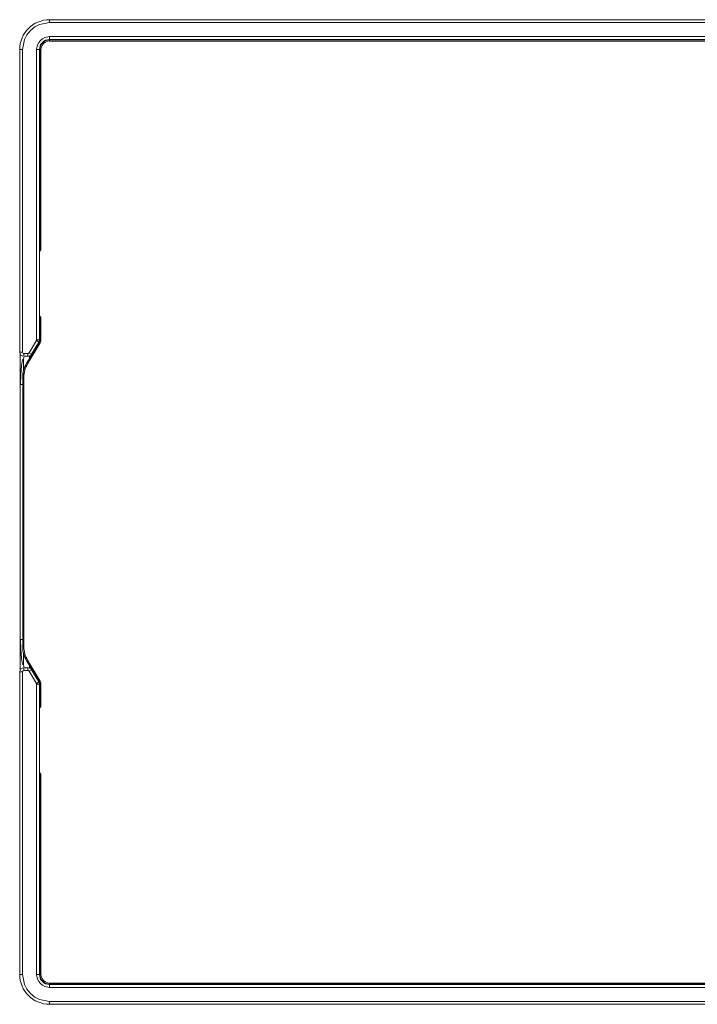
# Model space of a CAD drawing. Units: millimetres. Extents: x -414 to 455, y -287 to 287.
# Drawn here: x -215 to -156, y -85 to 2 of the extents above; entities that cross this region are included whole.
import ezdxf

# ---------------------------------------------------------------- set-up
doc = ezdxf.new("R2010")
doc.units = ezdxf.units.MM
doc.header["$MEASUREMENT"] = 0
doc.layers.add('Artwork', color=7, linetype='Continuous')

msp = doc.modelspace()

# ---------------------------------------------------------------- linework, layer by layer
at = {"layer": 'Artwork', "lineweight": 9}
for points in [[(-212.6623, 1.5801), (-214.1064, 1.5797), (-215.2774, 0.4087), (-215.2774, -1.0358)], [(-212.6623, 1.5791), (-212.6623, 1.5791), (-71.6638, 1.5791), (-71.6638, 1.5791)], [(-212.6623, 1.329), (-212.6623, 1.329), (-212.6623, 1.5791), (-212.6623, 1.5791)], [(-212.6623, 0.0984), (-212.6623, 0.0984), (-71.6638, 0.0984), (-71.6638, 0.0984)], [(-212.6623, 0.0984), (-212.6623, 0.0984), (-212.6623, -0.1519), (-212.6623, -0.1519)], [(-212.6623, -0.1519), (-213.1504, -0.1515), (-213.5462, -0.5474), (-213.5462, -1.0358)], [(-212.6623, -0.1863), (-213.1314, -0.1859), (-213.5118, -0.5664), (-213.5118, -1.0358)], [(-212.6623, -0.2858), (-213.0762, -0.286), (-213.412, -0.6217), (-213.412, -1.0358)], [(-212.6623, -0.1519), (-212.6623, -0.1519), (-71.6638, -0.1519), (-71.6638, -0.1519)], [(-212.6623, -0.2868), (-212.6623, -0.2868), (-71.6638, -0.2868), (-71.6638, -0.2868)], [(-215.2782, -27.5359), (-215.2782, -27.5359), (-215.2782, -1.0358), (-215.2782, -1.0358)], [(-215.0279, -1.0358), (-215.0279, -1.0358), (-215.2782, -1.0358), (-215.2782, -1.0358)], [(-213.7966, -26.4669), (-213.7966, -26.4669), (-213.7966, -1.0358), (-213.7966, -1.0358)], [(-213.7966, -1.0358), (-213.7966, -1.0358), (-213.547, -1.0358), (-213.547, -1.0358)], [(-213.547, -26.4669), (-213.547, -26.4669), (-213.547, -1.0358), (-213.547, -1.0358)], [(-213.4124, -1.0358), (-213.4124, -1.0358), (-213.5118, -1.0358), (-213.5118, -1.0358)], [(-213.547, -18.5706), (-213.547, -18.5706), (-213.5118, -18.5364), (-213.5118, -18.5364)], [(-213.4124, -24.4947), (-213.4124, -24.4947), (-213.547, -24.36), (-213.547, -24.36)], [(-213.5118, -24.5358), (-213.5118, -24.5358), (-213.547, -24.5014), (-213.547, -24.5014)], [(-213.4124, -24.4947), (-213.4124, -24.4947), (-213.5118, -24.5358), (-213.5118, -24.5358)], [(-213.5118, -26.4669), (-213.5118, -26.4669), (-213.5118, -24.5358), (-213.5118, -24.5358)], [(-213.4124, -26.4669), (-213.4124, -26.4669), (-213.4124, -24.4947), (-213.4124, -24.4947)], [(-214.6771, -28.5195), (-214.6771, -28.5195), (-213.5698, -26.673), (-213.5698, -26.673)], [(-214.5917, -28.5707), (-214.5917, -28.5707), (-213.4835, -26.724), (-213.4835, -26.724)], [(-214.4545, -27.5954), (-214.4545, -27.5954), (-213.8132, -26.5265), (-213.8132, -26.5265)], [(-214.2401, -27.7244), (-214.2401, -27.7244), (-213.599, -26.6544), (-213.599, -26.6544)], [(-213.8132, -26.5265), (-213.8132, -26.5265), (-213.599, -26.6544), (-213.599, -26.6544)], [(-213.547, -26.4669), (-213.547, -26.4669), (-213.7966, -26.4669), (-213.7966, -26.4669)], [(-213.598, -26.6544), (-213.5642, -26.5976), (-213.5462, -26.5326), (-213.5462, -26.4664)], [(-213.5713, -26.6762), (-213.5713, -26.6762), (-213.5713, -26.5992), (-213.5713, -26.5992)], [(-213.4835, -26.724), (-213.4835, -26.724), (-213.5698, -26.673), (-213.5698, -26.673)], [(-213.5688, -26.672), (-213.5316, -26.6099), (-213.5118, -26.5389), (-213.5118, -26.4664)], [(-213.5118, -26.4669), (-213.5118, -26.4669), (-213.4124, -26.4669), (-213.4124, -26.4669)], [(-213.4835, -26.724), (-213.4365, -26.6459), (-213.412, -26.5569), (-213.412, -26.4664)], [(-215.2782, -27.5359), (-215.2782, -27.5359), (-215.0279, -27.5359), (-215.0279, -27.5359)], [(-215.2774, -27.5359), (-215.2774, -27.7374), (-215.1137, -27.9012), (-214.9118, -27.9012)], [(-214.9124, -27.6514), (-214.9124, -27.6514), (-214.5541, -27.6514), (-214.5541, -27.6514)], [(-214.9124, -27.9017), (-214.9124, -27.9017), (-214.9124, -27.6514), (-214.9124, -27.6514)], [(-214.9124, -27.9017), (-214.9124, -27.9017), (-214.5541, -27.9017), (-214.5541, -27.9017)], [(-214.5541, -27.6514), (-214.5541, -27.6514), (-214.5541, -27.9017), (-214.5541, -27.9017)], [(-214.5533, -27.901), (-214.425, -27.9012), (-214.3059, -27.8339), (-214.2399, -27.7238)], [(-214.4545, -27.5954), (-214.4545, -27.5954), (-214.2401, -27.7244), (-214.2401, -27.7244)], [(-214.4127, -27.8766), (-214.4127, -27.8766), (-214.4127, -28.0775), (-214.4127, -28.0775)], [(-214.6771, -28.5187), (-214.8962, -28.8841), (-215.0119, -29.3021), (-215.0119, -29.7281)], [(-214.5909, -28.5707), (-214.8011, -28.9201), (-214.9118, -29.3203), (-214.9118, -29.7281)], [(-214.5917, -28.5707), (-214.5917, -28.5707), (-214.6771, -28.5195), (-214.6771, -28.5195)], [(-214.9124, -29.7283), (-214.9124, -29.7283), (-215.0121, -29.7283), (-215.0121, -29.7283)], [(-215.0121, -53.343), (-215.0121, -53.343), (-215.0121, -29.7283), (-215.0121, -29.7283)], [(-214.9124, -53.343), (-214.9124, -53.343), (-214.9124, -29.7283), (-214.9124, -29.7283)], [(-215.2254, -52.6983), (-215.2254, -52.6983), (-215.2254, -30.3737), (-215.2254, -30.3737)], [(-215.2254, -30.3737), (-215.2254, -30.3737), (-215.0121, -30.3737), (-215.0121, -30.3737)], [(-215.0121, -52.6983), (-215.0121, -52.6983), (-215.2254, -52.6983), (-215.2254, -52.6983)], [(-215.0121, -53.343), (-215.0119, -53.7687), (-214.8962, -54.1867), (-214.6769, -54.552)], [(-214.9124, -53.343), (-214.9124, -53.343), (-215.0121, -53.343), (-215.0121, -53.343)], [(-214.9116, -53.343), (-214.9118, -53.7507), (-214.8011, -54.1507), (-214.5913, -54.5005)], [(-214.9116, -55.1695), (-215.1137, -55.1697), (-215.2774, -55.3334), (-215.2774, -55.5353)], [(-214.5541, -55.1703), (-214.5541, -55.1703), (-214.9124, -55.1703), (-214.9124, -55.1703)], [(-214.9124, -55.4196), (-214.9124, -55.4196), (-214.9124, -55.1703), (-214.9124, -55.1703)], [(-214.5917, -54.5005), (-214.5917, -54.5005), (-214.6771, -54.5525), (-214.6771, -54.5525)], [(-213.5698, -56.399), (-213.5698, -56.399), (-214.6771, -54.5525), (-214.6771, -54.5525)], [(-213.4835, -56.348), (-213.4835, -56.348), (-214.5917, -54.5005), (-214.5917, -54.5005)], [(-214.5541, -55.4196), (-214.5541, -55.4196), (-214.5541, -55.1703), (-214.5541, -55.1703)], [(-214.2401, -55.3469), (-214.3059, -55.2371), (-214.425, -55.1697), (-214.5535, -55.1697)], [(-214.4127, -54.9945), (-214.4127, -54.9945), (-214.4127, -55.1946), (-214.4127, -55.1946)], [(-215.2782, -82.0352), (-215.2782, -82.0352), (-215.2782, -55.5361), (-215.2782, -55.5361)], [(-215.0279, -55.5361), (-215.0279, -55.5361), (-215.2782, -55.5361), (-215.2782, -55.5361)], [(-214.5541, -55.4196), (-214.5541, -55.4196), (-214.9124, -55.4196), (-214.9124, -55.4196)], [(-214.2401, -55.3477), (-214.2401, -55.3477), (-214.4545, -55.4766), (-214.4545, -55.4766)], [(-213.8132, -56.5456), (-213.8132, -56.5456), (-214.4545, -55.4766), (-214.4545, -55.4766)], [(-213.599, -56.4166), (-213.599, -56.4166), (-214.2401, -55.3477), (-214.2401, -55.3477)], [(-213.8132, -56.5456), (-213.8132, -56.5456), (-213.599, -56.4166), (-213.599, -56.4166)], [(-213.7966, -82.0352), (-213.7966, -82.0352), (-213.7966, -56.6051), (-213.7966, -56.6051)], [(-213.7966, -56.6051), (-213.7966, -56.6051), (-213.547, -56.6051), (-213.547, -56.6051)], [(-213.5462, -56.6043), (-213.5462, -56.5383), (-213.5642, -56.4732), (-213.5984, -56.4164)], [(-213.5713, -56.4728), (-213.5713, -56.4728), (-213.5713, -56.3959), (-213.5713, -56.3959)], [(-213.5698, -56.399), (-213.5698, -56.399), (-213.4835, -56.348), (-213.4835, -56.348)], [(-213.5118, -56.6043), (-213.5118, -56.5321), (-213.5316, -56.4609), (-213.569, -56.3986)], [(-213.547, -82.0352), (-213.547, -82.0352), (-213.547, -56.6051), (-213.547, -56.6051)], [(-213.4124, -56.6051), (-213.4124, -56.6051), (-213.5118, -56.6051), (-213.5118, -56.6051)], [(-213.4124, -56.6043), (-213.412, -56.5139), (-213.4365, -56.4249), (-213.4832, -56.3472)], [(-213.547, -58.5696), (-213.547, -58.5696), (-213.5118, -58.5354), (-213.5118, -58.5354)], [(-215.2782, -82.0352), (-215.2782, -82.0352), (-215.0279, -82.0352), (-215.0279, -82.0352)], [(-215.2774, -82.0352), (-215.2774, -83.4795), (-214.1064, -84.6506), (-212.6619, -84.6506)], [(-213.7966, -82.0352), (-213.7966, -82.0352), (-213.547, -82.0352), (-213.547, -82.0352)], [(-213.5462, -82.0352), (-213.5462, -82.5235), (-213.1504, -82.9193), (-212.6619, -82.9193)], [(-213.5118, -82.0352), (-213.5118, -82.5045), (-213.1314, -82.8849), (-212.6619, -82.8849)], [(-213.4124, -82.0352), (-213.412, -82.4493), (-213.0762, -82.7851), (-212.6619, -82.7851)], [(-71.6638, -82.7853), (-71.6638, -82.7853), (-212.6623, -82.7853), (-212.6623, -82.7853)], [(-71.6638, -82.9201), (-71.6638, -82.9201), (-212.6623, -82.9201), (-212.6623, -82.9201)], [(-212.6623, -83.1695), (-212.6623, -83.1695), (-212.6623, -82.9201), (-212.6623, -82.9201)], [(-71.6638, -83.1695), (-71.6638, -83.1695), (-212.6623, -83.1695), (-212.6623, -83.1695)], [(-212.6623, -84.401), (-212.6623, -84.401), (-212.6623, -84.6511), (-212.6623, -84.6511)], [(-71.6638, -84.6511), (-71.6638, -84.6511), (-212.6623, -84.6511), (-212.6623, -84.6511)]]:
    msp.add_open_spline(points, degree=3, dxfattribs=at)
for points, knots in [([(-215.0279, -27.5359), (-215.0279, -27.5359), (-215.0279, -1.0358), (-215.0279, -1.0358), (-215.0279, -1.0358), (-215.0279, -1.0358), (-214.8622, -0.1653), (-214.8622, -0.1653), (-214.8622, -0.1653), (-214.8622, -0.1653), (-214.6395, 0.2634), (-214.6395, 0.2634), (-214.6395, 0.2634), (-214.6395, 0.2634), (-214.3348, 0.6367), (-214.3348, 0.6367), (-214.3348, 0.6367), (-214.3348, 0.6367), (-213.9615, 0.9414), (-213.9615, 0.9414), (-213.9615, 0.9414), (-213.9615, 0.9414), (-213.5328, 1.1631), (-213.5328, 1.1631), (-213.5328, 1.1631), (-213.5328, 1.1631), (-212.6623, 1.329), (-212.6623, 1.329), (-212.6623, 1.329), (-212.6623, 1.329), (-71.6638, 1.329), (-71.6638, 1.329), (-71.6638, 1.329), (-71.6638, 1.329), (-70.7932, 1.1631), (-70.7932, 1.1631), (-70.7932, 1.1631), (-70.7932, 1.1631), (-70.3647, 0.9414), (-70.3647, 0.9414), (-70.3647, 0.9414), (-70.3647, 0.9414), (-69.9911, 0.6367), (-69.9911, 0.6367), (-69.9911, 0.6367), (-69.9911, 0.6367), (-69.6856, 0.2624), (-69.6856, 0.2624), (-69.6856, 0.2624), (-69.6856, 0.2624), (-69.4648, -0.1653), (-69.4648, -0.1653), (-69.4648, -0.1653), (-69.4648, -0.1653), (-69.2981, -1.0358), (-69.2981, -1.0358), (-69.2981, -1.0358), (-69.2981, -1.0358), (-69.2981, -27.5359), (-69.2981, -27.5359)], [0, 0, 0, 0, 0.0625, 0.0625, 0.0625, 0.0625, 0.125, 0.125, 0.125, 0.125, 0.1875, 0.1875, 0.1875, 0.1875, 0.25, 0.25, 0.25, 0.25, 0.3125, 0.3125, 0.3125, 0.3125, 0.375, 0.375, 0.375, 0.375, 0.4375, 0.4375, 0.4375, 0.4375, 0.5, 0.5, 0.5, 0.5, 0.5625, 0.5625, 0.5625, 0.5625, 0.625, 0.625, 0.625, 0.625, 0.6875, 0.6875, 0.6875, 0.6875, 0.75, 0.75, 0.75, 0.75, 0.8125, 0.8125, 0.8125, 0.8125, 0.875, 0.875, 0.875, 0.875, 1, 1, 1, 1]), ([(-213.7966, -1.0358), (-213.7966, -1.0358), (-213.7171, -0.619), (-213.7171, -0.619), (-213.7171, -0.619), (-213.7171, -0.619), (-213.6107, -0.4139), (-213.6107, -0.4139), (-213.6107, -0.4139), (-213.6107, -0.4139), (-213.4642, -0.234), (-213.4642, -0.234), (-213.4642, -0.234), (-213.4642, -0.234), (-213.285, -0.0882), (-213.285, -0.0882), (-213.285, -0.0882), (-213.285, -0.0882), (-213.08, 0.018), (-213.08, 0.018), (-213.08, 0.018), (-213.08, 0.018), (-212.6623, 0.0984), (-212.6623, 0.0984)], [0, 0, 0, 0, 0.1428571, 0.1428571, 0.1428571, 0.1428571, 0.2857143, 0.2857143, 0.2857143, 0.2857143, 0.4285714, 0.4285714, 0.4285714, 0.4285714, 0.5714286, 0.5714286, 0.5714286, 0.5714286, 0.7142857, 0.7142857, 0.7142857, 0.7142857, 1, 1, 1, 1]), ([(-212.6623, -0.2868), (-212.6623, -0.2868), (-212.6623, -0.1863), (-212.6623, -0.1863), (-212.6623, -0.1863), (-212.6623, -0.1863), (-71.6638, -0.1863), (-71.6638, -0.1863)], [0, 0, 0, 0, 0.3333333, 0.3333333, 0.3333333, 0.3333333, 1, 1, 1, 1]), ([(-213.547, -18.7122), (-213.547, -18.7122), (-213.4124, -18.5773), (-213.4124, -18.5773), (-213.4124, -18.5773), (-213.4124, -18.5773), (-213.4124, -1.0358), (-213.4124, -1.0358)], [0, 0, 0, 0, 0.3333333, 0.3333333, 0.3333333, 0.3333333, 1, 1, 1, 1]), ([(-213.4124, -18.5773), (-213.4124, -18.5773), (-213.5118, -18.5364), (-213.5118, -18.5364), (-213.5118, -18.5364), (-213.5118, -18.5364), (-213.5118, -1.0358), (-213.5118, -1.0358)], [0, 0, 0, 0, 0.3333333, 0.3333333, 0.3333333, 0.3333333, 1, 1, 1, 1]), ([(-213.8132, -26.5265), (-213.8132, -26.5265), (-213.8007, -26.498), (-213.8007, -26.498), (-213.8007, -26.498), (-213.8007, -26.498), (-213.7966, -26.4669), (-213.7966, -26.4669)], [0, 0, 0, 0, 0.3333333, 0.3333333, 0.3333333, 0.3333333, 1, 1, 1, 1]), ([(-215.0279, -27.5359), (-215.0279, -27.5359), (-215.0196, -27.5802), (-215.0196, -27.5802), (-215.0196, -27.5802), (-215.0196, -27.5802), (-214.9945, -27.618), (-214.9945, -27.618), (-214.9945, -27.618), (-214.9945, -27.618), (-214.9567, -27.6431), (-214.9567, -27.6431), (-214.9567, -27.6431), (-214.9567, -27.6431), (-214.9124, -27.6514), (-214.9124, -27.6514)], [0, 0, 0, 0, 0.2, 0.2, 0.2, 0.2, 0.4, 0.4, 0.4, 0.4, 0.6, 0.6, 0.6, 0.6, 1, 1, 1, 1]), ([(-215.2254, -30.3737), (-215.2254, -30.3737), (-215.2272, -29.2721), (-215.2272, -29.2721), (-215.2272, -29.2721), (-215.2272, -29.2721), (-215.233, -28.3563), (-215.233, -28.3563), (-215.233, -28.3563), (-215.233, -28.3563), (-215.2405, -27.7477), (-215.2405, -27.7477), (-215.2405, -27.7477), (-215.2405, -27.7477), (-215.243, -27.6832), (-215.243, -27.6832)], [0, 0, 0, 0, 0.2, 0.2, 0.2, 0.2, 0.4, 0.4, 0.4, 0.4, 0.6, 0.6, 0.6, 0.6, 1, 1, 1, 1]), ([(-215.0028, -28.1462), (-215.0028, -28.1462), (-215.0237, -28.2015), (-215.0237, -28.2015), (-215.0237, -28.2015), (-215.0237, -28.2015), (-215.1092, -28.7354), (-215.1092, -28.7354), (-215.1092, -28.7354), (-215.1092, -28.7354), (-215.1669, -29.4847), (-215.1669, -29.4847), (-215.1669, -29.4847), (-215.1669, -29.4847), (-215.2053, -30.3737), (-215.2053, -30.3737)], [0, 0, 0, 0, 0.2, 0.2, 0.2, 0.2, 0.4, 0.4, 0.4, 0.4, 0.6, 0.6, 0.6, 0.6, 1, 1, 1, 1]), ([(-214.966, -29.5007), (-214.966, -29.5007), (-214.9642, -29.4111), (-214.9642, -29.4111), (-214.9642, -29.4111), (-214.9642, -29.4111), (-214.9567, -29.0662), (-214.9567, -29.0662), (-214.9567, -29.0662), (-214.9567, -29.0662), (-214.9433, -28.5956), (-214.9433, -28.5956), (-214.9433, -28.5956), (-214.9433, -28.5956), (-214.93, -28.2065), (-214.93, -28.2065), (-214.93, -28.2065), (-214.93, -28.2065), (-214.9199, -27.9888), (-214.9199, -27.9888)], [0, 0, 0, 0, 0.1666667, 0.1666667, 0.1666667, 0.1666667, 0.3333333, 0.3333333, 0.3333333, 0.3333333, 0.5, 0.5, 0.5, 0.5, 0.6666667, 0.6666667, 0.6666667, 0.6666667, 1, 1, 1, 1]), ([(-214.5541, -27.6514), (-214.5541, -27.6514), (-214.5248, -27.648), (-214.5248, -27.648), (-214.5248, -27.648), (-214.5248, -27.648), (-214.4972, -27.6364), (-214.4972, -27.6364), (-214.4972, -27.6364), (-214.4972, -27.6364), (-214.4728, -27.6188), (-214.4728, -27.6188), (-214.4728, -27.6188), (-214.4728, -27.6188), (-214.4545, -27.5954), (-214.4545, -27.5954)], [0, 0, 0, 0, 0.2, 0.2, 0.2, 0.2, 0.4, 0.4, 0.4, 0.4, 0.6, 0.6, 0.6, 0.6, 1, 1, 1, 1]), ([(-215.243, -55.3846), (-215.243, -55.3846), (-215.2405, -55.3243), (-215.2405, -55.3243), (-215.2405, -55.3243), (-215.2405, -55.3243), (-215.233, -54.7157), (-215.233, -54.7157), (-215.233, -54.7157), (-215.233, -54.7157), (-215.2272, -53.7999), (-215.2272, -53.7999), (-215.2272, -53.7999), (-215.2272, -53.7999), (-215.2254, -52.6983), (-215.2254, -52.6983)], [0, 0, 0, 0, 0.2, 0.2, 0.2, 0.2, 0.4, 0.4, 0.4, 0.4, 0.6, 0.6, 0.6, 0.6, 1, 1, 1, 1]), ([(-215.2053, -52.6983), (-215.2053, -52.6983), (-215.1669, -53.584), (-215.1669, -53.584), (-215.1669, -53.584), (-215.1669, -53.584), (-215.1092, -54.3315), (-215.1092, -54.3315), (-215.1092, -54.3315), (-215.1092, -54.3315), (-215.0237, -54.8656), (-215.0237, -54.8656), (-215.0237, -54.8656), (-215.0237, -54.8656), (-215.002, -54.9233), (-215.002, -54.9233)], [0, 0, 0, 0, 0.2, 0.2, 0.2, 0.2, 0.4, 0.4, 0.4, 0.4, 0.6, 0.6, 0.6, 0.6, 1, 1, 1, 1]), ([(-214.9166, -55.1359), (-214.9166, -55.1359), (-214.9199, -55.0833), (-214.9199, -55.0833), (-214.9199, -55.0833), (-214.9199, -55.0833), (-214.93, -54.8648), (-214.93, -54.8648), (-214.93, -54.8648), (-214.93, -54.8648), (-214.9433, -54.4754), (-214.9433, -54.4754), (-214.9433, -54.4754), (-214.9433, -54.4754), (-214.951, -54.231), (-214.951, -54.231), (-214.951, -54.231), (-214.951, -54.231), (-214.9567, -54.0058), (-214.9567, -54.0058), (-214.9567, -54.0058), (-214.9567, -54.0058), (-214.9609, -53.8124), (-214.9609, -53.8124), (-214.9609, -53.8124), (-214.9609, -53.8124), (-214.9626, -53.7464), (-214.9626, -53.7464)], [0, 0, 0, 0, 0.125, 0.125, 0.125, 0.125, 0.25, 0.25, 0.25, 0.25, 0.375, 0.375, 0.375, 0.375, 0.5, 0.5, 0.5, 0.5, 0.625, 0.625, 0.625, 0.625, 0.75, 0.75, 0.75, 0.75, 1, 1, 1, 1]), ([(-69.2981, -55.5361), (-69.2981, -55.5361), (-69.2981, -82.0352), (-69.2981, -82.0352), (-69.2981, -82.0352), (-69.2981, -82.0352), (-69.4648, -82.9059), (-69.4648, -82.9059), (-69.4648, -82.9059), (-69.4648, -82.9059), (-69.6866, -83.3344), (-69.6866, -83.3344), (-69.6866, -83.3344), (-69.6866, -83.3344), (-69.9911, -83.7077), (-69.9911, -83.7077), (-69.9911, -83.7077), (-69.9911, -83.7077), (-70.3655, -84.0134), (-70.3655, -84.0134), (-70.3655, -84.0134), (-70.3655, -84.0134), (-70.7932, -84.2351), (-70.7932, -84.2351), (-70.7932, -84.2351), (-70.7932, -84.2351), (-71.6638, -84.401), (-71.6638, -84.401), (-71.6638, -84.401), (-71.6638, -84.401), (-212.6623, -84.401), (-212.6623, -84.401), (-212.6623, -84.401), (-212.6623, -84.401), (-213.5328, -84.2351), (-213.5328, -84.2351), (-213.5328, -84.2351), (-213.5328, -84.2351), (-213.9615, -84.0124), (-213.9615, -84.0124), (-213.9615, -84.0124), (-213.9615, -84.0124), (-214.3348, -83.7077), (-214.3348, -83.7077), (-214.3348, -83.7077), (-214.3348, -83.7077), (-214.6403, -83.3344), (-214.6403, -83.3344), (-214.6403, -83.3344), (-214.6403, -83.3344), (-214.8622, -82.9059), (-214.8622, -82.9059), (-214.8622, -82.9059), (-214.8622, -82.9059), (-215.0279, -82.0352), (-215.0279, -82.0352), (-215.0279, -82.0352), (-215.0279, -82.0352), (-215.0279, -55.5361), (-215.0279, -55.5361), (-215.0279, -55.5361), (-215.0279, -55.5361), (-215.0196, -55.4908), (-215.0196, -55.4908), (-215.0196, -55.4908), (-215.0196, -55.4908), (-215.0087, -55.4709), (-215.0087, -55.4709), (-215.0087, -55.4709), (-215.0087, -55.4709), (-214.9945, -55.454), (-214.9945, -55.454), (-214.9945, -55.454), (-214.9945, -55.454), (-214.9927, -55.4525), (-214.9927, -55.4525), (-214.9927, -55.4525), (-214.9927, -55.4525), (-214.9567, -55.4289), (-214.9567, -55.4289), (-214.9567, -55.4289), (-214.9567, -55.4289), (-214.935, -55.4222), (-214.935, -55.4222), (-214.935, -55.4222), (-214.935, -55.4222), (-214.9124, -55.4196), (-214.9124, -55.4196)], [0, 0, 0, 0, 0.0434783, 0.0434783, 0.0434783, 0.0434783, 0.0869565, 0.0869565, 0.0869565, 0.0869565, 0.1304348, 0.1304348, 0.1304348, 0.1304348, 0.173913, 0.173913, 0.173913, 0.173913, 0.2173913, 0.2173913, 0.2173913, 0.2173913, 0.2608696, 0.2608696, 0.2608696, 0.2608696, 0.3043478, 0.3043478, 0.3043478, 0.3043478, 0.3478261, 0.3478261, 0.3478261, 0.3478261, 0.3913043, 0.3913043, 0.3913043, 0.3913043, 0.4347826, 0.4347826, 0.4347826, 0.4347826, 0.4782609, 0.4782609, 0.4782609, 0.4782609, 0.5217391, 0.5217391, 0.5217391, 0.5217391, 0.5652174, 0.5652174, 0.5652174, 0.5652174, 0.6086957, 0.6086957, 0.6086957, 0.6086957, 0.6521739, 0.6521739, 0.6521739, 0.6521739, 0.6956522, 0.6956522, 0.6956522, 0.6956522, 0.7391304, 0.7391304, 0.7391304, 0.7391304, 0.7826087, 0.7826087, 0.7826087, 0.7826087, 0.826087, 0.826087, 0.826087, 0.826087, 0.8695652, 0.8695652, 0.8695652, 0.8695652, 0.9130435, 0.9130435, 0.9130435, 0.9130435, 1, 1, 1, 1]), ([(-214.4545, -55.4766), (-214.4545, -55.4766), (-214.4728, -55.4533), (-214.4728, -55.4533), (-214.4728, -55.4533), (-214.4728, -55.4533), (-214.4972, -55.4349), (-214.4972, -55.4349), (-214.4972, -55.4349), (-214.4972, -55.4349), (-214.5248, -55.424), (-214.5248, -55.424), (-214.5248, -55.424), (-214.5248, -55.424), (-214.5541, -55.4196), (-214.5541, -55.4196)], [0, 0, 0, 0, 0.2, 0.2, 0.2, 0.2, 0.4, 0.4, 0.4, 0.4, 0.6, 0.6, 0.6, 0.6, 1, 1, 1, 1]), ([(-213.7966, -56.6051), (-213.7966, -56.6051), (-213.8007, -56.574), (-213.8007, -56.574), (-213.8007, -56.574), (-213.8007, -56.574), (-213.8132, -56.5456), (-213.8132, -56.5456)], [0, 0, 0, 0, 0.3333333, 0.3333333, 0.3333333, 0.3333333, 1, 1, 1, 1]), ([(-213.547, -58.7112), (-213.547, -58.7112), (-213.4124, -58.5773), (-213.4124, -58.5773), (-213.4124, -58.5773), (-213.4124, -58.5773), (-213.4124, -56.6051), (-213.4124, -56.6051)], [0, 0, 0, 0, 0.3333333, 0.3333333, 0.3333333, 0.3333333, 1, 1, 1, 1]), ([(-213.4124, -58.5773), (-213.4124, -58.5773), (-213.5118, -58.5354), (-213.5118, -58.5354), (-213.5118, -58.5354), (-213.5118, -58.5354), (-213.5118, -56.6051), (-213.5118, -56.6051)], [0, 0, 0, 0, 0.3333333, 0.3333333, 0.3333333, 0.3333333, 1, 1, 1, 1]), ([(-213.4124, -82.0352), (-213.4124, -82.0352), (-213.4124, -64.4939), (-213.4124, -64.4939), (-213.4124, -64.4939), (-213.4124, -64.4939), (-213.547, -64.3599), (-213.547, -64.3599)], [0, 0, 0, 0, 0.3333333, 0.3333333, 0.3333333, 0.3333333, 1, 1, 1, 1]), ([(-213.4124, -64.4939), (-213.4124, -64.4939), (-213.5118, -64.5356), (-213.5118, -64.5356), (-213.5118, -64.5356), (-213.5118, -64.5356), (-213.547, -64.5014), (-213.547, -64.5014)], [0, 0, 0, 0, 0.3333333, 0.3333333, 0.3333333, 0.3333333, 1, 1, 1, 1]), ([(-213.4124, -82.0352), (-213.4124, -82.0352), (-213.5118, -82.0352), (-213.5118, -82.0352), (-213.5118, -82.0352), (-213.5118, -82.0352), (-213.5118, -64.5356), (-213.5118, -64.5356)], [0, 0, 0, 0, 0.3333333, 0.3333333, 0.3333333, 0.3333333, 1, 1, 1, 1]), ([(-212.6623, -83.1695), (-212.6623, -83.1695), (-213.08, -83.09), (-213.08, -83.09), (-213.08, -83.09), (-213.08, -83.09), (-213.285, -82.9838), (-213.285, -82.9838), (-213.285, -82.9838), (-213.285, -82.9838), (-213.4642, -82.8373), (-213.4642, -82.8373), (-213.4642, -82.8373), (-213.4642, -82.8373), (-213.6107, -82.6589), (-213.6107, -82.6589), (-213.6107, -82.6589), (-213.6107, -82.6589), (-213.7171, -82.4531), (-213.7171, -82.4531), (-213.7171, -82.4531), (-213.7171, -82.4531), (-213.7966, -82.0352), (-213.7966, -82.0352)], [0, 0, 0, 0, 0.1428571, 0.1428571, 0.1428571, 0.1428571, 0.2857143, 0.2857143, 0.2857143, 0.2857143, 0.4285714, 0.4285714, 0.4285714, 0.4285714, 0.5714286, 0.5714286, 0.5714286, 0.5714286, 0.7142857, 0.7142857, 0.7142857, 0.7142857, 1, 1, 1, 1]), ([(-71.6638, -82.7853), (-71.6638, -82.7853), (-71.6638, -82.8857), (-71.6638, -82.8857), (-71.6638, -82.8857), (-71.6638, -82.8857), (-212.6623, -82.8857), (-212.6623, -82.8857), (-212.6623, -82.8857), (-212.6623, -82.8857), (-212.6623, -82.7853), (-212.6623, -82.7853)], [0, 0, 0, 0, 0.25, 0.25, 0.25, 0.25, 0.5, 0.5, 0.5, 0.5, 1, 1, 1, 1])]:
    msp.add_open_spline(points, degree=3, knots=knots, dxfattribs=at)

doc.saveas('drawing.dxf')
